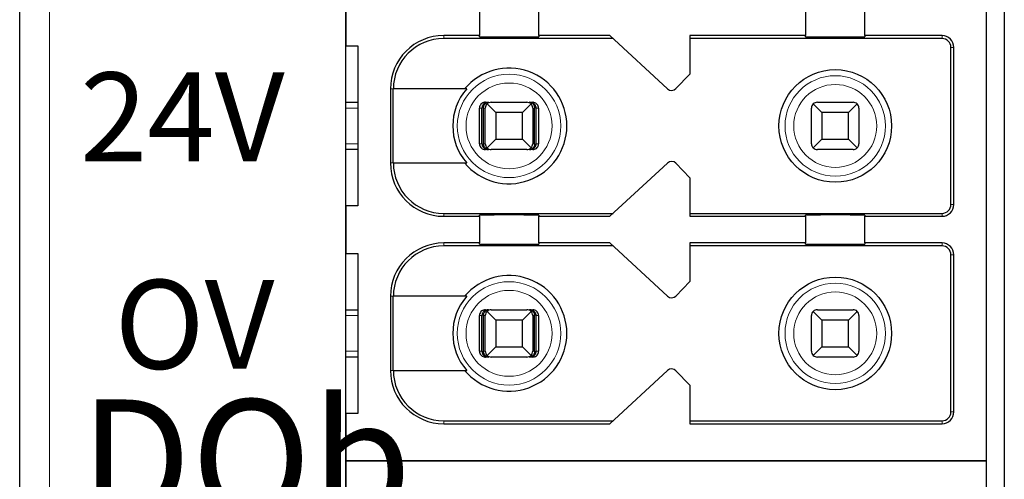
# Model space of a CAD drawing. Units: millimetres. Extents: x -263 to 1223, y 3353 to 4527.
# Drawn here: x 769 to 785, y 4310 to 4318 of the extents above; entities that cross this region are included whole.
import ezdxf

# ---------------------------------------------------------------- set-up
doc = ezdxf.new("R2010")
doc.units = ezdxf.units.MM
doc.layers.add('DIM', color=3, linetype='Continuous', lineweight=13)
doc.layers.add('DWG', color=7, linetype='Continuous', lineweight=30)
doc.styles.get("Standard").update_dxf_attribs({"font": 'arial.ttf'})

msp = doc.modelspace()

# ---------------------------------------------------------------- linework, layer by layer
at = {"layer": 'DWG', "linetype": 'Continuous'}
for p, q in [((768.6559, 4261.04887), (768.6559, 4362.55187)), ((774.1559, 4274.70037), (774.1559, 4346.90037)), ((785.2559, 4346.90037), (785.2559, 4274.70037)), ((784.9559, 4310.80037), (784.9559, 4346.60037)), ((774.1559, 4318.60037), (774.1559, 4317.80037)), ((776.4059, 4318.42537), (776.4059, 4317.97537)), ((777.4059, 4317.97537), (777.4059, 4318.42537)), ((781.9059, 4318.42537), (781.9059, 4317.97537)), ((782.9059, 4317.97537), (782.9059, 4318.42537)), ((776.4059, 4317.97537), (775.8059, 4317.97537)), ((778.66011, 4317.92537), (775.8059, 4317.92537)), ((776.4059, 4317.95619), (776.4059, 4317.97537)), ((778.6059, 4317.97537), (777.4059, 4317.97537)), ((777.4059, 4317.97537), (777.4059, 4317.95619)), ((779.58009, 4317.07686), (778.6059, 4317.97537)), ((781.9059, 4317.97537), (779.9559, 4317.97537)), ((779.9559, 4317.97537), (779.9559, 4317.32537)), ((784.2059, 4317.92537), (779.9559, 4317.92537)), ((781.9059, 4317.95619), (781.9059, 4317.97537)), ((784.2059, 4317.97537), (782.9059, 4317.97537)), ((782.9059, 4317.97537), (782.9059, 4317.95619)), ((774.1559, 4317.80037), (774.3559, 4317.80037)), ((774.3559, 4317.80037), (774.3559, 4315.10037)), ((784.3559, 4315.12537), (784.3559, 4317.77537)), ((784.4059, 4315.12537), (784.4059, 4317.77537)), ((779.9559, 4317.32537), (779.71982, 4317.08091)), ((774.9059, 4317.07537), (774.9059, 4315.82537)), ((774.95487, 4315.82537), (774.95487, 4317.07537)), ((776.19281, 4317.07537), (774.95487, 4317.07537)), ((774.15595, 4316.85037), (774.3559, 4316.85037)), ((776.5073, 4316.85037), (776.56002, 4316.85037)), ((776.6059, 4316.85037), (777.2059, 4316.85037)), ((777.25177, 4316.85037), (777.30449, 4316.85037)), ((782.1059, 4316.85037), (782.7059, 4316.85037)), ((776.40726, 4316.15037), (776.40726, 4316.75037)), ((776.44927, 4316.15037), (776.44927, 4316.75037)), ((776.47532, 4316.15037), (776.47532, 4316.75037)), ((776.5059, 4316.15037), (776.5059, 4316.75037)), ((776.6809, 4316.67537), (776.53518, 4316.82108)), ((777.1309, 4316.67537), (776.6809, 4316.67537)), ((776.6809, 4316.67537), (776.6809, 4316.22537)), ((777.27661, 4316.82108), (777.1309, 4316.67537)), ((777.1309, 4316.22537), (777.1309, 4316.67537)), ((777.3059, 4316.75037), (777.3059, 4316.15037)), ((777.33647, 4316.15037), (777.33647, 4316.75037)), ((777.36252, 4316.15037), (777.36252, 4316.75037)), ((777.40453, 4316.75037), (777.40453, 4316.15037)), ((782.0059, 4316.15037), (782.0059, 4316.75037)), ((782.1809, 4316.67537), (782.03518, 4316.82108)), ((782.6309, 4316.67537), (782.1809, 4316.67537)), ((782.1809, 4316.67537), (782.1809, 4316.22537)), ((782.77661, 4316.82108), (782.6309, 4316.67537)), ((782.6309, 4316.22537), (782.6309, 4316.67537)), ((782.8059, 4316.75037), (782.8059, 4316.15037)), ((776.53518, 4316.07966), (776.6809, 4316.22537)), ((776.6809, 4316.22537), (777.1309, 4316.22537)), ((777.1309, 4316.22537), (777.27661, 4316.07966)), ((782.03518, 4316.07966), (782.1809, 4316.22537)), ((782.1809, 4316.22537), (782.6309, 4316.22537)), ((782.6309, 4316.22537), (782.77661, 4316.07966)), ((774.3559, 4316.05037), (774.15595, 4316.05037)), ((776.56002, 4316.05037), (776.5073, 4316.05037)), ((777.2059, 4316.05037), (776.6059, 4316.05037)), ((777.30449, 4316.05037), (777.25177, 4316.05037)), ((782.7059, 4316.05037), (782.1059, 4316.05037)), ((774.95487, 4315.82537), (776.19281, 4315.82537)), ((778.6059, 4314.92537), (779.58009, 4315.82388)), ((779.71982, 4315.81984), (779.9559, 4315.57537)), ((779.9559, 4315.57537), (779.9559, 4314.92537)), ((774.3559, 4315.10037), (774.1559, 4315.10037)), ((774.1559, 4315.10037), (774.1559, 4314.30037)), ((775.8059, 4314.97537), (778.66011, 4314.97537)), ((775.8059, 4314.92537), (776.4059, 4314.92537)), ((776.4059, 4314.92537), (776.4059, 4314.94455)), ((776.4059, 4314.92537), (776.4059, 4314.47537)), ((777.4059, 4314.94455), (777.4059, 4314.92537)), ((777.4059, 4314.47537), (777.4059, 4314.92537)), ((777.4059, 4314.92537), (778.6059, 4314.92537)), ((779.9559, 4314.97537), (784.2059, 4314.97537)), ((779.9559, 4314.92537), (781.9059, 4314.92537)), ((781.9059, 4314.92537), (781.9059, 4314.94455)), ((781.9059, 4314.92537), (781.9059, 4314.47537)), ((782.9059, 4314.94455), (782.9059, 4314.92537)), ((782.9059, 4314.92537), (784.2059, 4314.92537)), ((782.9059, 4314.47537), (782.9059, 4314.92537)), ((776.4059, 4314.47537), (775.8059, 4314.47537)), ((778.66011, 4314.42537), (775.8059, 4314.42537)), ((776.4059, 4314.45619), (776.4059, 4314.47537)), ((777.4059, 4314.47537), (777.4059, 4314.45619)), ((778.6059, 4314.47537), (777.4059, 4314.47537)), ((779.58009, 4313.57686), (778.6059, 4314.47537)), ((781.9059, 4314.47537), (779.9559, 4314.47537)), ((779.9559, 4314.47537), (779.9559, 4313.82537)), ((784.2059, 4314.42537), (779.9559, 4314.42537)), ((781.9059, 4314.45619), (781.9059, 4314.47537)), ((784.2059, 4314.47537), (782.9059, 4314.47537)), ((782.9059, 4314.47537), (782.9059, 4314.45619)), ((774.1559, 4314.30037), (774.3559, 4314.30037)), ((774.3559, 4314.30037), (774.3559, 4311.60037)), ((784.3559, 4311.62537), (784.3559, 4314.27537)), ((784.4059, 4311.62537), (784.4059, 4314.27537)), ((779.9559, 4313.82537), (779.71982, 4313.58091)), ((774.9059, 4313.57537), (774.9059, 4312.32537)), ((776.19281, 4313.57537), (774.95487, 4313.57537)), ((774.95487, 4312.32537), (774.95487, 4313.57537)), ((774.15595, 4313.35037), (774.3559, 4313.35037)), ((776.5073, 4313.35037), (776.56002, 4313.35037)), ((776.6059, 4313.35037), (777.2059, 4313.35037)), ((777.25177, 4313.35037), (777.30449, 4313.35037)), ((782.1059, 4313.35037), (782.7059, 4313.35037)), ((776.40726, 4312.65037), (776.40726, 4313.25037)), ((776.44927, 4312.65037), (776.44927, 4313.25037)), ((776.47532, 4312.65037), (776.47532, 4313.25037)), ((776.5059, 4312.65037), (776.5059, 4313.25037)), ((776.6809, 4313.17537), (776.53518, 4313.32108)), ((777.27661, 4313.32108), (777.1309, 4313.17537)), ((777.3059, 4313.25037), (777.3059, 4312.65037)), ((777.33647, 4312.65037), (777.33647, 4313.25037)), ((777.36252, 4312.65037), (777.36252, 4313.25037)), ((777.40453, 4313.25037), (777.40453, 4312.65037)), ((782.0059, 4312.65037), (782.0059, 4313.25037)), ((782.1809, 4313.17537), (782.03518, 4313.32108)), ((782.77661, 4313.32108), (782.6309, 4313.17537)), ((782.8059, 4313.25037), (782.8059, 4312.65037)), ((777.1309, 4313.17537), (776.6809, 4313.17537)), ((776.6809, 4313.17537), (776.6809, 4312.72537)), ((777.1309, 4312.72537), (777.1309, 4313.17537)), ((782.6309, 4313.17537), (782.1809, 4313.17537)), ((782.1809, 4313.17537), (782.1809, 4312.72537)), ((782.6309, 4312.72537), (782.6309, 4313.17537)), ((776.53518, 4312.57966), (776.6809, 4312.72537)), ((776.6809, 4312.72537), (777.1309, 4312.72537)), ((777.1309, 4312.72537), (777.27661, 4312.57966)), ((782.03518, 4312.57966), (782.1809, 4312.72537)), ((782.1809, 4312.72537), (782.6309, 4312.72537)), ((782.6309, 4312.72537), (782.77661, 4312.57966)), ((774.3559, 4312.55037), (774.15595, 4312.55037)), ((776.56002, 4312.55037), (776.5073, 4312.55037)), ((777.2059, 4312.55037), (776.6059, 4312.55037)), ((777.30449, 4312.55037), (777.25177, 4312.55037)), ((782.7059, 4312.55037), (782.1059, 4312.55037)), ((774.95487, 4312.32537), (776.19281, 4312.32537)), ((778.6059, 4311.42537), (779.58009, 4312.32388)), ((779.71982, 4312.31984), (779.9559, 4312.07537)), ((779.9559, 4312.07537), (779.9559, 4311.42537)), ((774.1559, 4311.60037), (774.1559, 4310.80037)), ((774.3559, 4311.60037), (774.1559, 4311.60037)), ((775.8059, 4311.47537), (778.66011, 4311.47537)), ((775.8059, 4311.42537), (778.6059, 4311.42537)), ((779.9559, 4311.47537), (784.2059, 4311.47537)), ((779.9559, 4311.42537), (784.2059, 4311.42537)), ((774.1559, 4310.80037), (784.9559, 4310.80037)), ((774.1559, 4310.80037), (774.1559, 4310.00037)), ((784.9559, 4310.80037), (774.1559, 4310.80037)), ((784.9559, 4275.00037), (784.9559, 4310.80037))]:
    msp.add_line(p, q, dxfattribs=at)
at = {"layer": 'DWG', "linetype": 'Continuous', "lineweight": 5}
for p, q in [((769.1559, 4362.55187), (769.1559, 4261.04887)), ((775.8059, 4317.97537), (775.8059, 4317.92537)), ((784.2059, 4317.92537), (784.2059, 4317.97537)), ((784.3559, 4317.77537), (784.4059, 4317.77537)), ((774.9059, 4317.07537), (774.95487, 4317.07537)), ((774.35587, 4316.75037), (774.15587, 4316.75037)), ((776.44927, 4316.75037), (776.40726, 4316.75037)), ((776.5059, 4316.75037), (776.47532, 4316.75037)), ((777.33647, 4316.75037), (777.3059, 4316.75037)), ((777.40453, 4316.75037), (777.36252, 4316.75037)), ((774.15587, 4316.15037), (774.35587, 4316.15037)), ((776.40726, 4316.15037), (776.44927, 4316.15037)), ((776.47532, 4316.15037), (776.5059, 4316.15037)), ((777.3059, 4316.15037), (777.33647, 4316.15037)), ((777.36252, 4316.15037), (777.40453, 4316.15037)), ((774.9059, 4315.82537), (774.95487, 4315.82537)), ((784.3559, 4315.12537), (784.4059, 4315.12537)), ((775.8059, 4314.92537), (775.8059, 4314.97537)), ((784.2059, 4314.97537), (784.2059, 4314.92537)), ((775.8059, 4314.47537), (775.8059, 4314.42537)), ((784.2059, 4314.42537), (784.2059, 4314.47537)), ((784.3559, 4314.27537), (784.4059, 4314.27537)), ((774.9059, 4313.57537), (774.95487, 4313.57537)), ((774.35587, 4313.25037), (774.15587, 4313.25037)), ((776.44927, 4313.25037), (776.40726, 4313.25037)), ((776.5059, 4313.25037), (776.47532, 4313.25037)), ((777.33647, 4313.25037), (777.3059, 4313.25037)), ((777.40453, 4313.25037), (777.36252, 4313.25037)), ((774.15587, 4312.65037), (774.35587, 4312.65037)), ((776.40726, 4312.65037), (776.44927, 4312.65037)), ((776.47532, 4312.65037), (776.5059, 4312.65037)), ((777.3059, 4312.65037), (777.33647, 4312.65037)), ((777.36252, 4312.65037), (777.40453, 4312.65037)), ((774.9059, 4312.32537), (774.95487, 4312.32537)), ((784.3559, 4311.62537), (784.4059, 4311.62537)), ((775.8059, 4311.42537), (775.8059, 4311.47537)), ((784.2059, 4311.47537), (784.2059, 4311.42537))]:
    msp.add_line(p, q, dxfattribs=at)
at = {"layer": 'DWG', "linetype": 'Continuous'}
for centre in [(782.4059, 4316.45037), (782.4059, 4312.95037)]:
    msp.add_circle(centre, 0.95, dxfattribs=at)
at = {"layer": 'DWG', "linetype": 'Continuous', "lineweight": 5}
for centre, radius in [((776.9059, 4316.45037), 0.87208), ((776.9059, 4316.45037), 0.72441), ((782.4059, 4316.45037), 0.84708), ((782.4059, 4316.45037), 0.69941), ((776.9059, 4312.95037), 0.87208), ((782.4059, 4312.95037), 0.84708), ((776.9059, 4312.95037), 0.72441), ((782.4059, 4312.95037), 0.69941)]:
    msp.add_circle(centre, radius, dxfattribs=at)
at = {"layer": 'DWG', "linetype": 'Continuous'}
for centre, radius, start, end in [((775.8059, 4317.07537), 0.9, 90, 180), ((775.8059, 4317.07537), 0.85, 90, 180), ((784.2059, 4317.77537), 0.2, 0, 90), ((784.2059, 4317.77537), 0.15, 0, 90), ((776.9059, 4316.45037), 0.975, 219.868342, 140.131658), ((776.9059, 4316.45037), 0.94821, 138.766162, 221.233838), ((779.64788, 4317.15037), 0.1, 227.314257, 316), ((776.6059, 4316.75037), 0.1, 90, 135), ((777.2059, 4316.75037), 0.1, 45, 90), ((782.1059, 4316.75037), 0.1, 90, 135), ((782.7059, 4316.75037), 0.1, 45, 90), ((776.6059, 4316.75037), 0.1, 135, 180), ((777.2059, 4316.75037), 0.1, 0, 45), ((782.1059, 4316.75037), 0.1, 135, 180), ((782.7059, 4316.75037), 0.1, 0, 45), ((776.6059, 4316.15037), 0.1, 180, 225), ((776.6059, 4316.15037), 0.1, 225, 270), ((777.2059, 4316.15037), 0.1, 270, 315), ((777.2059, 4316.15037), 0.1, 315, 360), ((782.1059, 4316.15037), 0.1, 180, 225), ((782.1059, 4316.15037), 0.1, 225, 270), ((782.7059, 4316.15037), 0.1, 270, 315), ((782.7059, 4316.15037), 0.1, 315, 0), ((779.64788, 4315.75037), 0.1, 44, 132.685743), ((775.8059, 4315.82537), 0.9, 180, 270), ((775.8059, 4315.82537), 0.85, 180, 270), ((784.2059, 4315.12537), 0.2, 270, 0), ((784.2059, 4315.12537), 0.15, 270, 0), ((775.8059, 4313.57537), 0.9, 90, 180), ((775.8059, 4313.57537), 0.85, 90, 180), ((784.2059, 4314.27537), 0.2, 0, 90), ((784.2059, 4314.27537), 0.15, 0, 90), ((776.9059, 4312.95037), 0.975, 219.868342, 140.131658), ((776.9059, 4312.95037), 0.94821, 138.766162, 221.233838), ((779.64788, 4313.65037), 0.1, 227.314257, 316), ((776.6059, 4313.25037), 0.1, 90, 135), ((777.2059, 4313.25037), 0.1, 45, 90), ((782.1059, 4313.25037), 0.1, 90, 135), ((782.7059, 4313.25037), 0.1, 45, 90), ((776.6059, 4313.25037), 0.1, 135, 180), ((777.2059, 4313.25037), 0.1, 0, 45), ((782.1059, 4313.25037), 0.1, 135, 180), ((782.7059, 4313.25037), 0.1, 0, 45), ((776.6059, 4312.65037), 0.1, 180, 225), ((776.6059, 4312.65037), 0.1, 225, 270), ((777.2059, 4312.65037), 0.1, 270, 315), ((777.2059, 4312.65037), 0.1, 315, 0), ((782.1059, 4312.65037), 0.1, 180, 225), ((782.1059, 4312.65037), 0.1, 225, 270), ((782.7059, 4312.65037), 0.1, 270, 315), ((782.7059, 4312.65037), 0.1, 315, 0), ((779.64788, 4312.25037), 0.1, 44, 132.685743), ((775.8059, 4312.32537), 0.9, 180, 270), ((775.8059, 4312.32537), 0.85, 180, 270), ((784.2059, 4311.62537), 0.15, 270, 360), ((784.2059, 4311.62537), 0.2, 270, 360)]:
    msp.add_arc(centre, radius, start, end, dxfattribs=at)
for centre, start_param, end_param in [((776.9059, 4317.95619), 0, 3.14159265), ((782.4059, 4317.95619), 0, 3.14159265), ((776.9059, 4314.94455), 3.14159265, 6.28318531), ((782.4059, 4314.94455), 3.14159265, 6.28318531), ((776.9059, 4314.45619), 0, 3.14159265), ((782.4059, 4314.45619), 0, 3.14159265)]:
    msp.add_ellipse(centre, major_axis=(-0.5, 0), ratio=0.00684932, start_param=start_param, end_param=end_param, dxfattribs=at)
for points, knots in [([(776.5073, 4316.85037), (776.4961, 4316.85037), (776.48474, 4316.84844), (776.46361, 4316.84102), (776.45353, 4316.83544), (776.43604, 4316.82145), (776.42839, 4316.81285), (776.41652, 4316.79386), (776.41215, 4316.78321), (776.40808, 4316.76512), (776.40726, 4316.75772), (776.40726, 4316.75037)], [0, 0, 0, 0, 0.033747156, 0.033747156, 0.067494706, 0.067494706, 0.101236051, 0.101236051, 0.134964899, 0.134964899, 0.156931421, 0.156931421, 0.156931421, 0.156931421]), ([(776.56002, 4316.85037), (776.54497, 4316.85037), (776.5297, 4316.84761), (776.50371, 4316.83737), (776.49235, 4316.83065), (776.47454, 4316.81492), (776.46738, 4316.80639), (776.45629, 4316.78717), (776.45224, 4316.77614), (776.44966, 4316.76007), (776.44927, 4316.75521), (776.44927, 4316.75037)], [0, 0, 0, 0, 0.047788011, 0.047788011, 0.087400503, 0.087400503, 0.119553596, 0.119553596, 0.15204503, 0.15204503, 0.165511477, 0.165511477, 0.165511477, 0.165511477]), ([(776.47532, 4316.75037), (776.47532, 4316.76002), (776.47654, 4316.76979), (776.48105, 4316.78788), (776.48439, 4316.79643), (776.49276, 4316.81206), (776.49798, 4316.8192), (776.51039, 4316.83223), (776.5179, 4316.83782), (776.535, 4316.84671), (776.54492, 4316.84947), (776.55653, 4316.85031), (776.55828, 4316.85037), (776.56002, 4316.85037)], [0, 0, 0, 0, 0.02389857, 0.02389857, 0.04767708, 0.04767708, 0.073042745, 0.073042745, 0.103033705, 0.103033705, 0.138978663, 0.138978663, 0.145252513, 0.145252513, 0.145252513, 0.145252513]), ([(777.36252, 4316.75037), (777.36252, 4316.76002), (777.36093, 4316.76979), (777.35502, 4316.78788), (777.35066, 4316.79643), (777.33972, 4316.81206), (777.33289, 4316.8192), (777.31667, 4316.83223), (777.30684, 4316.83782), (777.28448, 4316.84671), (777.27151, 4316.84947), (777.25633, 4316.85031), (777.25405, 4316.85037), (777.25177, 4316.85037)], [0, 0, 0, 0, 0.02724029, 0.02724029, 0.054343732, 0.054343732, 0.08325626, 0.08325626, 0.117440835, 0.117440835, 0.158411952, 0.158411952, 0.165563073, 0.165563073, 0.165563073, 0.165563073]), ([(777.25177, 4316.85037), (777.26328, 4316.85037), (777.27496, 4316.84761), (777.29484, 4316.83737), (777.30352, 4316.83065), (777.31715, 4316.81492), (777.32262, 4316.80639), (777.33111, 4316.78717), (777.3342, 4316.77614), (777.33618, 4316.76007), (777.33647, 4316.75521), (777.33647, 4316.75037)], [0, 0, 0, 0, 0.041922701, 0.041922701, 0.076673313, 0.076673313, 0.104880063, 0.104880063, 0.133383628, 0.133383628, 0.145197257, 0.145197257, 0.145197257, 0.145197257]), ([(777.40453, 4316.75037), (777.40453, 4316.76156), (777.4026, 4316.7729), (777.39519, 4316.79402), (777.38961, 4316.80409), (777.37563, 4316.82156), (777.36704, 4316.82922), (777.34806, 4316.84108), (777.33741, 4316.84546), (777.31929, 4316.84955), (777.31187, 4316.85037), (777.30449, 4316.85037)], [0, 0, 0, 0, 0.03371504, 0.03371504, 0.067429734, 0.067429734, 0.10114994, 0.10114994, 0.134882281, 0.134882281, 0.156931567, 0.156931567, 0.156931567, 0.156931567]), ([(776.40726, 4316.15037), (776.40726, 4316.13918), (776.40919, 4316.12784), (776.4166, 4316.10672), (776.42218, 4316.09666), (776.43616, 4316.07918), (776.44475, 4316.07153), (776.46373, 4316.05966), (776.47438, 4316.05528), (776.4925, 4316.0512), (776.49992, 4316.05037), (776.5073, 4316.05037)], [0, 0, 0, 0, 0.03371504, 0.03371504, 0.067429734, 0.067429734, 0.10114994, 0.10114994, 0.134882281, 0.134882281, 0.156931567, 0.156931567, 0.156931567, 0.156931567]), ([(776.44927, 4316.15037), (776.44927, 4316.14073), (776.45086, 4316.13095), (776.45677, 4316.11287), (776.46113, 4316.10432), (776.47207, 4316.08868), (776.4789, 4316.08154), (776.49512, 4316.06851), (776.50495, 4316.06292), (776.52731, 4316.05403), (776.54028, 4316.05127), (776.55546, 4316.05043), (776.55774, 4316.05037), (776.56002, 4316.05037)], [0, 0, 0, 0, 0.02724029, 0.02724029, 0.054343732, 0.054343732, 0.08325626, 0.08325626, 0.117440835, 0.117440835, 0.158411952, 0.158411952, 0.165563073, 0.165563073, 0.165563073, 0.165563073]), ([(776.56002, 4316.05037), (776.54851, 4316.05037), (776.53683, 4316.05314), (776.51695, 4316.06337), (776.50827, 4316.0701), (776.49464, 4316.08583), (776.48917, 4316.09436), (776.48068, 4316.11357), (776.47759, 4316.12461), (776.47562, 4316.14067), (776.47532, 4316.14553), (776.47532, 4316.15037)], [0, 0, 0, 0, 0.041922701, 0.041922701, 0.076673313, 0.076673313, 0.104880063, 0.104880063, 0.133383628, 0.133383628, 0.145197257, 0.145197257, 0.145197257, 0.145197257]), ([(777.33647, 4316.15037), (777.33647, 4316.14073), (777.33525, 4316.13095), (777.33074, 4316.11287), (777.3274, 4316.10432), (777.31903, 4316.08868), (777.31381, 4316.08154), (777.30141, 4316.06851), (777.29389, 4316.06292), (777.27679, 4316.05403), (777.26687, 4316.05127), (777.25526, 4316.05043), (777.25352, 4316.05037), (777.25177, 4316.05037)], [0, 0, 0, 0, 0.02389857, 0.02389857, 0.04767708, 0.04767708, 0.073042745, 0.073042745, 0.103033705, 0.103033705, 0.138978663, 0.138978663, 0.145252513, 0.145252513, 0.145252513, 0.145252513]), ([(777.25177, 4316.05037), (777.26682, 4316.05037), (777.28209, 4316.05314), (777.30808, 4316.06337), (777.31944, 4316.0701), (777.33725, 4316.08583), (777.34441, 4316.09436), (777.3555, 4316.11357), (777.35955, 4316.12461), (777.36213, 4316.14067), (777.36252, 4316.14553), (777.36252, 4316.15037)], [0, 0, 0, 0, 0.047788011, 0.047788011, 0.087400503, 0.087400503, 0.119553596, 0.119553596, 0.15204503, 0.15204503, 0.165511477, 0.165511477, 0.165511477, 0.165511477]), ([(777.30449, 4316.05037), (777.31569, 4316.05037), (777.32705, 4316.05231), (777.34818, 4316.05972), (777.35826, 4316.0653), (777.37575, 4316.0793), (777.3834, 4316.0879), (777.39527, 4316.10689), (777.39964, 4316.11753), (777.40371, 4316.13563), (777.40453, 4316.14302), (777.40453, 4316.15037)], [0, 0, 0, 0, 0.033747156, 0.033747156, 0.067494706, 0.067494706, 0.101236051, 0.101236051, 0.134964899, 0.134964899, 0.156931421, 0.156931421, 0.156931421, 0.156931421]), ([(776.5073, 4313.35037), (776.4961, 4313.35037), (776.48474, 4313.34844), (776.46361, 4313.34102), (776.45353, 4313.33544), (776.43604, 4313.32145), (776.42839, 4313.31285), (776.41652, 4313.29386), (776.41215, 4313.28321), (776.40808, 4313.26512), (776.40726, 4313.25772), (776.40726, 4313.25037)], [0, 0, 0, 0, 0.033747156, 0.033747156, 0.067494706, 0.067494706, 0.101236051, 0.101236051, 0.134964899, 0.134964899, 0.156931421, 0.156931421, 0.156931421, 0.156931421]), ([(776.56002, 4313.35037), (776.54497, 4313.35037), (776.5297, 4313.34761), (776.50371, 4313.33737), (776.49235, 4313.33065), (776.47454, 4313.31492), (776.46738, 4313.30639), (776.45629, 4313.28717), (776.45224, 4313.27614), (776.44966, 4313.26007), (776.44927, 4313.25521), (776.44927, 4313.25037)], [0, 0, 0, 0, 0.047788011, 0.047788011, 0.087400503, 0.087400503, 0.119553596, 0.119553596, 0.15204503, 0.15204503, 0.165511477, 0.165511477, 0.165511477, 0.165511477]), ([(776.47532, 4313.25037), (776.47532, 4313.26002), (776.47654, 4313.26979), (776.48105, 4313.28788), (776.48439, 4313.29643), (776.49276, 4313.31206), (776.49798, 4313.3192), (776.51039, 4313.33223), (776.5179, 4313.33782), (776.535, 4313.34671), (776.54492, 4313.34947), (776.55653, 4313.35031), (776.55828, 4313.35037), (776.56002, 4313.35037)], [0, 0, 0, 0, 0.02389857, 0.02389857, 0.04767708, 0.04767708, 0.073042745, 0.073042745, 0.103033705, 0.103033705, 0.138978663, 0.138978663, 0.145252513, 0.145252513, 0.145252513, 0.145252513]), ([(777.25177, 4313.35037), (777.26328, 4313.35037), (777.27496, 4313.34761), (777.29484, 4313.33737), (777.30352, 4313.33065), (777.31715, 4313.31492), (777.32262, 4313.30639), (777.33111, 4313.28717), (777.3342, 4313.27614), (777.33618, 4313.26007), (777.33647, 4313.25521), (777.33647, 4313.25037)], [0, 0, 0, 0, 0.041922701, 0.041922701, 0.076673313, 0.076673313, 0.104880063, 0.104880063, 0.133383628, 0.133383628, 0.145197257, 0.145197257, 0.145197257, 0.145197257]), ([(777.36252, 4313.25037), (777.36252, 4313.26002), (777.36093, 4313.26979), (777.35502, 4313.28788), (777.35066, 4313.29643), (777.33972, 4313.31206), (777.33289, 4313.3192), (777.31667, 4313.33223), (777.30684, 4313.33782), (777.28448, 4313.34671), (777.27151, 4313.34947), (777.25633, 4313.35031), (777.25405, 4313.35037), (777.25177, 4313.35037)], [0, 0, 0, 0, 0.02724029, 0.02724029, 0.054343732, 0.054343732, 0.08325626, 0.08325626, 0.117440835, 0.117440835, 0.158411952, 0.158411952, 0.165563073, 0.165563073, 0.165563073, 0.165563073]), ([(777.40453, 4313.25037), (777.40453, 4313.26156), (777.4026, 4313.2729), (777.39519, 4313.29402), (777.38961, 4313.30409), (777.37563, 4313.32156), (777.36704, 4313.32922), (777.34806, 4313.34108), (777.33741, 4313.34546), (777.31929, 4313.34955), (777.31187, 4313.35037), (777.30449, 4313.35037)], [0, 0, 0, 0, 0.03371504, 0.03371504, 0.067429734, 0.067429734, 0.10114994, 0.10114994, 0.134882281, 0.134882281, 0.156931567, 0.156931567, 0.156931567, 0.156931567]), ([(776.40726, 4312.65037), (776.40726, 4312.63918), (776.40919, 4312.62784), (776.4166, 4312.60672), (776.42218, 4312.59666), (776.43616, 4312.57918), (776.44475, 4312.57153), (776.46373, 4312.55966), (776.47438, 4312.55528), (776.4925, 4312.5512), (776.49992, 4312.55037), (776.5073, 4312.55037)], [0, 0, 0, 0, 0.03371504, 0.03371504, 0.067429734, 0.067429734, 0.10114994, 0.10114994, 0.134882281, 0.134882281, 0.156931567, 0.156931567, 0.156931567, 0.156931567]), ([(776.44927, 4312.65037), (776.44927, 4312.64073), (776.45086, 4312.63095), (776.45677, 4312.61287), (776.46113, 4312.60432), (776.47207, 4312.58868), (776.4789, 4312.58154), (776.49512, 4312.56851), (776.50495, 4312.56292), (776.52731, 4312.55403), (776.54028, 4312.55127), (776.55546, 4312.55043), (776.55774, 4312.55037), (776.56002, 4312.55037)], [0, 0, 0, 0, 0.02724029, 0.02724029, 0.054343732, 0.054343732, 0.08325626, 0.08325626, 0.117440835, 0.117440835, 0.158411952, 0.158411952, 0.165563073, 0.165563073, 0.165563073, 0.165563073]), ([(776.56002, 4312.55037), (776.54851, 4312.55037), (776.53683, 4312.55314), (776.51695, 4312.56337), (776.50827, 4312.5701), (776.49464, 4312.58583), (776.48917, 4312.59436), (776.48068, 4312.61357), (776.47759, 4312.62461), (776.47562, 4312.64067), (776.47532, 4312.64553), (776.47532, 4312.65037)], [0, 0, 0, 0, 0.041922701, 0.041922701, 0.076673313, 0.076673313, 0.104880063, 0.104880063, 0.133383628, 0.133383628, 0.145197257, 0.145197257, 0.145197257, 0.145197257]), ([(777.25177, 4312.55037), (777.26682, 4312.55037), (777.28209, 4312.55314), (777.30808, 4312.56337), (777.31944, 4312.5701), (777.33725, 4312.58583), (777.34441, 4312.59436), (777.3555, 4312.61357), (777.35955, 4312.62461), (777.36213, 4312.64067), (777.36252, 4312.64553), (777.36252, 4312.65037)], [0, 0, 0, 0, 0.047788011, 0.047788011, 0.087400503, 0.087400503, 0.119553596, 0.119553596, 0.15204503, 0.15204503, 0.165511477, 0.165511477, 0.165511477, 0.165511477]), ([(777.33647, 4312.65037), (777.33647, 4312.64073), (777.33525, 4312.63095), (777.33074, 4312.61287), (777.3274, 4312.60432), (777.31903, 4312.58868), (777.31381, 4312.58154), (777.30141, 4312.56851), (777.29389, 4312.56292), (777.27679, 4312.55403), (777.26687, 4312.55127), (777.25526, 4312.55043), (777.25352, 4312.55037), (777.25177, 4312.55037)], [0, 0, 0, 0, 0.02389857, 0.02389857, 0.04767708, 0.04767708, 0.073042745, 0.073042745, 0.103033705, 0.103033705, 0.138978663, 0.138978663, 0.145252513, 0.145252513, 0.145252513, 0.145252513]), ([(777.30449, 4312.55037), (777.31569, 4312.55037), (777.32705, 4312.55231), (777.34818, 4312.55972), (777.35826, 4312.5653), (777.37575, 4312.5793), (777.3834, 4312.5879), (777.39527, 4312.60689), (777.39964, 4312.61753), (777.40371, 4312.63563), (777.40453, 4312.64302), (777.40453, 4312.65037)], [0, 0, 0, 0, 0.033747156, 0.033747156, 0.067494706, 0.067494706, 0.101236051, 0.101236051, 0.134964899, 0.134964899, 0.156931421, 0.156931421, 0.156931421, 0.156931421])]:
    msp.add_open_spline(points, degree=3, knots=knots, dxfattribs=at)

# ---------------------------------------------------------------- texts
at = {"layer": 'DIM', "color": 7, "attachment_point": 1}
for s, heights, insert, char_height in [('{\\fSimHei|b0|i0|c0|p0;24V}', [1.5], (769.67288, 4317.35263), 1.5), ('{\\fSimHei|b0|i0|c0|p0;OV}', [1.5], (770.25554, 4313.85263), 1.5), ('{\\fSimHei|b0|i0|c0|p0;DOb}', [2], (769.67143, 4311.83499), 2)]:
    msp.add_mtext_dynamic_manual_height_columns(s, width=14.3127569, gutter_width=11, heights=heights, dxfattribs=dict(at, insert=insert, char_height=char_height))

doc.saveas('drawing.dxf')
